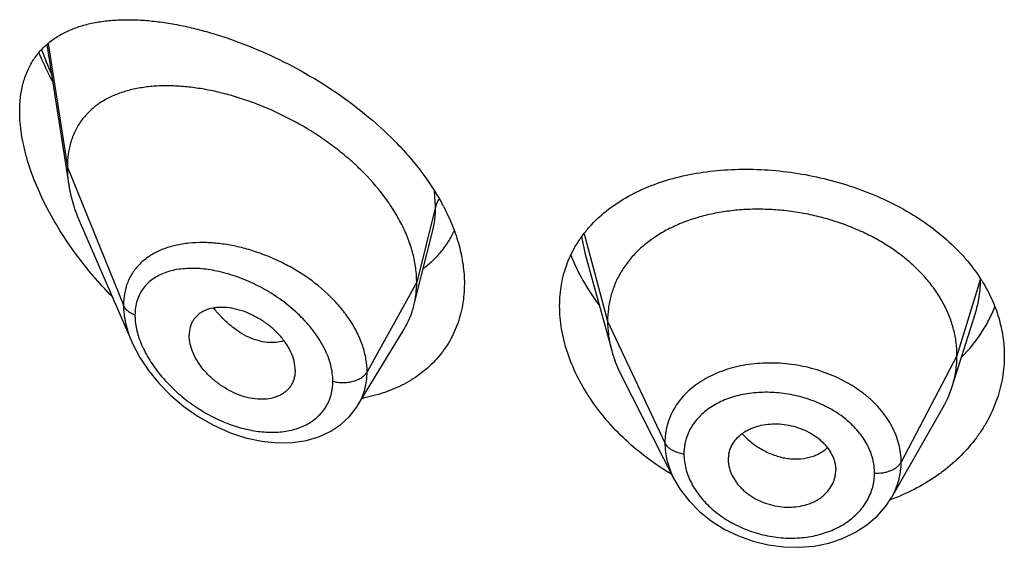
# Model space of a CAD drawing. Units: inches. Extents: x 0 to 21.9, y 3.3 to 15.3.
# Drawn here: x 20.5 to 20.8, y 10.7 to 10.9 of the extents above; entities that cross this region are included whole.
import ezdxf

# ---------------------------------------------------------------- set-up
doc = ezdxf.new("R2010")
doc.units = ezdxf.units.IN
doc.header["$LTSCALE"] = 1.21
doc.header["$MEASUREMENT"] = 0
doc.layers.get('0').update_dxf_attribs({"linetype": 'CONTINUOUS'})

msp = doc.modelspace()

# ---------------------------------------------------------------- linework, layer by layer
at = {"color": 7, "linetype": 'Continuous'}
for p, q in [((20.4836969199, 10.856621507), (20.4906466591, 10.8124084297)), ((20.494225254, 10.8004593365), (20.5104684581, 10.7630158907)), ((20.6017277415, 10.7840246422), (20.6051606412, 10.7976104077)), ((20.6532255196, 10.7905886054), (20.661574477, 10.7602380101)), ((20.5993019523, 10.7744212534), (20.6017277415, 10.7840246422)), ((20.7687865103, 10.7489051651), (20.7760061821, 10.771747366)), ((20.5816997952, 10.7430628585), (20.596199122, 10.7669802371)), ((20.5619258222, 10.7540882892), (20.5617823445, 10.7523952772)), ((20.6646784618, 10.7522883866), (20.6811941814, 10.7198837639)), ((20.5816971827, 10.7430585501), (20.5816997819, 10.7430628365)), ((20.749729458, 10.7140761492), (20.7658316389, 10.7421807175)), ((20.6982819434, 10.7258918331), (20.6982981616, 10.7253489575)), ((20.698297326, 10.7253490271), (20.6984935999, 10.7238511206)), ((20.7319060938, 10.7245999355), (20.7321211348, 10.7225503488)), ((20.7321050004, 10.7220179118), (20.7321211348, 10.7225503488))]:
    msp.add_line(p, q, dxfattribs=at)
at = {"color": 9, "linetype": 'Continuous'}
for p, q in [((20.4841308231, 10.8569424785), (20.4901923427, 10.8179911026)), ((20.4901923427, 10.8179911026), (20.5078719119, 10.7745107726)), ((20.6061170284, 10.8055721342), (20.6057987146, 10.8104744215)), ((20.6061170284, 10.8055721342), (20.6001923427, 10.7817535685)), ((20.6520757492, 10.7960344448), (20.6532255005, 10.7905886119)), ((20.6529035372, 10.797025978), (20.6602923414, 10.7694882545)), ((20.7777296431, 10.7828547533), (20.7702923414, 10.7586381283)), ((20.6001923427, 10.7817535685), (20.5845629672, 10.7535854869)), ((20.6602923414, 10.7694882545), (20.6783273562, 10.7312103614)), ((20.7702923414, 10.7586381283), (20.7527174444, 10.7251489512))]:
    msp.add_line(p, q, dxfattribs=at)
at = {"color": 7, "linetype": 'Continuous'}
for points in [[(20.5104499833, 10.7630586037), (20.5108030619, 10.7622656275), (20.5129824307, 10.7581169458), (20.5157094341, 10.7540127218), (20.5189591778, 10.7500212889), (20.5226947815, 10.7462185467), (20.5268667651, 10.7426828766), (20.5314108241, 10.7394956492), (20.536236389, 10.7367415581), (20.5412432313, 10.7344905786), (20.5463267431, 10.7327950971), (20.5513859564, 10.7316886347), (20.5563246102, 10.7311856565), (20.5610515523, 10.7312828337), (20.5654815185, 10.7319606579), (20.5695381698, 10.7331782292), (20.573160923, 10.7348767556), (20.5763199159, 10.7369949452), (20.5790167451, 10.7394930582), (20.5812376546, 10.7423326256), (20.5816966672, 10.7430577384)], [(20.6811959826, 10.719880382), (20.6831639688, 10.7165395982), (20.6859289683, 10.7129315748), (20.6892100192, 10.7096015149), (20.6929381666, 10.7066208671), (20.6970414539, 10.7040331427), (20.7014547615, 10.70188062), (20.7060964487, 10.7002105101), (20.7108839281, 10.6990442275), (20.7157392021, 10.6984016732), (20.7205809935, 10.6982904407), (20.7253274092, 10.6987041963), (20.7299131429, 10.6996402175), (20.7342634217, 10.7010843983), (20.7382985433, 10.7030099603), (20.7419527307, 10.7053818655), (20.7451496313, 10.7081425665), (20.7478413822, 10.7112204537), (20.7497026019, 10.7140295289)]]:
    msp.add_lwpolyline(points, dxfattribs=at)
at = {"color": 9, "linetype": 'Continuous'}
for centre, radius, start, end in [((20.5818507743, 10.8907279445), 0.1059581488, 199.7262138123, 204.0582018105), ((20.5386204146, 10.7729943748), 0.0273033079, 196.2988647667, 199.3422962797)]:
    msp.add_arc(centre, radius, start, end, dxfattribs=at)
at = {"color": 7, "linetype": 'Continuous'}
for centre, radius, start, end in [((20.5459250945, 10.7727861198), 0.0707905403, 27.6538424478, 28.6207697284), ((20.7336945061, 10.754493159), 0.0523835805, 31.8241101541, 32.7692325245), ((20.7360102161, 10.759296364), 0.0343840459, 330.1468377763, 342.4096321827), ((20.5737247061, 10.7962955082), 0.0519059488, 280.3364685232, 280.7530906674), ((20.7077495716, 10.7258915197), 0.0094676282, 167.8620516885, 179.9981033021), ((20.7225017662, 10.7225584569), 0.0096196198, 347.8553193073999, 356.7779481367), ((20.7266562612, 10.7759511067), 0.0666263174, 290.4277985035, 292.6018887108), ((20.726293835, 10.7769047965), 0.067646529, 289.9053585333, 290.4335334485)]:
    msp.add_arc(centre, radius, start, end, dxfattribs=at)
for points, knots in [([(20.4751923427, 10.8356040116), (20.4751923427, 10.8372014041), (20.47537239, 10.8402963928), (20.4762456415, 10.8447192491), (20.4776918199, 10.8487141869), (20.479673945, 10.8522469146), (20.4821430958, 10.8553020423), (20.4850447395, 10.8578815772), (20.4883261116, 10.8600012501), (20.4913165238, 10.8613934949), (20.4938454708, 10.8623039825), (20.4965158064, 10.8630976848), (20.5000305473, 10.8638429435), (20.5044445569, 10.8643619616), (20.5090728244, 10.8645323295), (20.513893333, 10.864368086), (20.5188857633, 10.863880875), (20.5240302169, 10.863079984), (20.5293066389, 10.861972262), (20.5346944956, 10.8605632605), (20.5420927218, 10.8582582809), (20.5514645166, 10.8546321726), (20.5626049283, 10.8491948772), (20.5735217611, 10.842644591), (20.5839028035, 10.8350356794), (20.5918604094, 10.8278482591), (20.5976189271, 10.8216403668), (20.6027918836, 10.8153010001), (20.6061497739, 10.8102066704), (20.6080656956, 10.8066955032)], [0, 0, 0, 0, 0.0282458019, 0.0546440805, 0.0794480702, 0.1030549021, 0.1259399375, 0.1485845599, 0.1714159119, 0.194775471, 0.2067399259, 0.2189233347, 0.2440112945, 0.2701566462, 0.297419773, 0.3258276633, 0.3553815688, 0.3860644167, 0.4178441233, 0.4506752898, 0.4845006495, 0.554825014, 0.6281198118, 0.7034464086, 0.7796428921999999, 0.8553716635999999, 0.8926388795999999, 0.9292723265999999, 1, 1, 1, 1]), ([(20.4812362495, 10.8539999501), (20.4815499735, 10.8532571344), (20.4828520733, 10.8502737404), (20.4842904149, 10.8473502435), (20.4854381807, 10.8451872517)], [0, 0, 0, 0, 0.2477260173, 1, 1, 1, 1]), ([(20.6001923427, 10.7817535685), (20.6001923427, 10.7832430716), (20.5999814297, 10.7862813136), (20.5990762385, 10.7908436516), (20.5975931132, 10.795437155), (20.5955598886, 10.8000095353), (20.5930072473, 10.8045148719), (20.5889129255, 10.8104405225), (20.5840003583, 10.8159693639), (20.5784698591, 10.8210272605), (20.5740080573, 10.8246063689), (20.5693188841, 10.8279152988), (20.5628606801, 10.8319273176), (20.5561356658, 10.8353570292), (20.5492592649, 10.8381697385), (20.5441359902, 10.8399390371), (20.5390466549, 10.8413770464), (20.5340242913, 10.8424768658), (20.5291008097, 10.8432323766), (20.5243082591, 10.8436372039), (20.5196791577, 10.8436824603), (20.5152460771, 10.8433591221), (20.5110402289, 10.8426564068), (20.5070939222, 10.8415616978), (20.5034429695, 10.8400609757), (20.5001293953, 10.8381394282), (20.4972011388, 10.8357865311), (20.4951296527, 10.8334657285), (20.4937272569, 10.8314147465), (20.4924806161, 10.8292037625), (20.4912551939, 10.82616324), (20.4903758185, 10.8221877948), (20.4901923427, 10.8194135321), (20.4901923427, 10.8179911026)], [0, 0, 0, 0, 0.028950055, 0.0589905987, 0.0901938781, 0.1225708138, 0.1560860436, 0.190687861, 0.2624177625, 0.2991879738, 0.3362878669, 0.3735092854, 0.4106648769, 0.4839969939, 0.5198685621, 0.5550084671, 0.5892846286, 0.6226006274, 0.6548734344, 0.6860288561, 0.7160022138, 0.7447575376000001, 0.7723098496999999, 0.7987468354, 0.8241891561, 0.8488252301000001, 0.8729388431999999, 0.8969016236, 0.9089735847, 0.9211772492, 0.9461802984000001, 0.9723535881, 1, 1, 1, 1]), ([(20.5042841764, 10.7772621144), (20.5022175141, 10.7793776033), (20.4982296266, 10.7837531885), (20.4927354413, 10.7907047903), (20.4877962517, 10.7979891268), (20.4835045474, 10.8055203817), (20.4799673882, 10.8131853869), (20.4777138132, 10.8196530054), (20.476416113, 10.8247635904), (20.4755043795, 10.8296062512), (20.4751923427, 10.8332361685), (20.4751923427, 10.8356040116)], [0, 0, 0, 0, 0.1331550796, 0.2662978067, 0.3986175495000001, 0.5290351301, 0.656141692, 0.7782030651, 0.8367747179999999, 0.8933903959999999, 1, 1, 1, 1]), ([(20.4901923427, 10.8179911026), (20.4901923427, 10.8175368832), (20.4902326052, 10.8156688444), (20.4904271072, 10.8138051878), (20.4906466591, 10.8124084297)], [0, 0, 0, 0, 0.2431415274, 1, 1, 1, 1]), ([(20.6545979788, 10.799223622), (20.6561929406, 10.8010240479), (20.6597857589, 10.8044074885), (20.666047049, 10.8086294289), (20.6731493518, 10.812054581), (20.6809681566, 10.8146613263), (20.6893773921, 10.816437016), (20.6982432835, 10.8173720301), (20.7074233087, 10.8174610195), (20.7167653397, 10.8167037237), (20.7261086237, 10.8151067417), (20.7352863935, 10.8126852379), (20.744129797, 10.8094644165), (20.7524726695, 10.805480416), (20.760156164, 10.8007809821), (20.7670334473, 10.7954245805), (20.7729705881, 10.7894839817), (20.7762896438, 10.7851018688), (20.7777416262, 10.7828461257)], [0, 0, 0, 0, 0.0520179866, 0.1061167112, 0.1627240128, 0.2220146478, 0.2839351932, 0.3482356035, 0.4145029163, 0.48219235, 0.550664954, 0.6192295071, 0.6871921595, 0.7539099079000001, 0.8188424565000001, 0.8816010398999999, 0.9419836977, 1, 1, 1, 1]), ([(20.4906466591, 10.8124084297), (20.490961226, 10.8104071988), (20.4919154376, 10.806336435), (20.4933734358, 10.802422877), (20.494225254, 10.8004593365)], [0, 0, 0, 0, 0.486253011, 1, 1, 1, 1]), ([(20.6086290768, 10.8056420356), (20.609674662, 10.8036463255), (20.6115380824, 10.7996294262), (20.6136196986, 10.7934595168), (20.6148942237, 10.7873337358), (20.6151923427, 10.7832538081), (20.6151923427, 10.7812571077)], [0, 0, 0, 0, 0.2652384916, 0.5202194849, 0.7649371239, 1, 1, 1, 1]), ([(20.7702923414, 10.7586381283), (20.7702923414, 10.7600222646), (20.7701193046, 10.7627914348), (20.7693205991, 10.7669035604), (20.7680109119, 10.7709520397), (20.7661976793, 10.7749199922), (20.7638852654, 10.7787574705), (20.7611067158, 10.7824282397), (20.7578917641, 10.7859033014), (20.7542694365, 10.789153863), (20.7502706405, 10.792149852), (20.745937387, 10.7948726405), (20.7413114409, 10.7973029167), (20.7364349995, 10.7994208777), (20.7313517626, 10.801206208), (20.7261104342, 10.8026483453), (20.7207599531, 10.8037363081), (20.7153497599, 10.8044589046), (20.7099314307, 10.8048048852), (20.7045593966, 10.8047740282), (20.6992889548, 10.8043656847), (20.6941751112, 10.80357907), (20.6892721881, 10.8024124596), (20.6846283522, 10.8008838458), (20.6802884123, 10.7990108627), (20.6762944412, 10.7968096332), (20.6726805277, 10.7942870119), (20.6694703646, 10.7914492498), (20.6666833342, 10.7883136026), (20.6643540195, 10.7849032914), (20.6625368512, 10.7812600892), (20.6614499034, 10.7780811797), (20.6608452485, 10.7754907612), (20.660414341, 10.7728517634), (20.6602923414, 10.7708371139), (20.6602923414, 10.7694882545)], [0, 0, 0, 0, 0.0274181667, 0.0547825641, 0.0827711095, 0.1115101416, 0.1410110293, 0.1713420094, 0.2025491598, 0.2346462358, 0.2676190459, 0.3014068641, 0.33591552, 0.3710317728, 0.40662769, 0.4425498753, 0.4786311156, 0.5147010897, 0.5505868939, 0.586094682, 0.6210291018, 0.6552081446, 0.6884808845, 0.7207478136, 0.7519318792, 0.7819812265, 0.8109315197, 0.8390578713, 0.8666596856000001, 0.8938252844, 0.920623317, 0.9470637375, 0.9601647623, 0.9732806291, 1, 1, 1, 1]), ([(20.6023382504, 10.786167371), (20.6033683733, 10.7869329517), (20.605336709, 10.7885839384), (20.6079634724, 10.7914025043), (20.6102241695, 10.7945346424), (20.6114613366, 10.7968015845), (20.6120097671, 10.7979727476)], [0, 0, 0, 0, 0.2498722029, 0.498747213, 0.7482288897, 1, 1, 1, 1]), ([(20.6451923427, 10.7742813187), (20.6451923427, 10.7754473356), (20.645291195, 10.7777633142), (20.6457439453, 10.7811873014), (20.6464979946, 10.7845167552), (20.6475487143, 10.7877362718), (20.6488897073, 10.7908326585), (20.6505136142, 10.7937936234), (20.6524106738, 10.796608323), (20.6538425935, 10.7983709275), (20.6545979788, 10.799223622)], [0, 0, 0, 0, 0.128327316, 0.2547375406, 0.3796194864, 0.5034971582, 0.6269210115999999, 0.75044513, 0.8746280117, 1, 1, 1, 1]), ([(20.6487255597, 10.7903217588), (20.649791668, 10.7875889985), (20.6523894238, 10.7821668322), (20.6556798998, 10.777140779), (20.6575035014, 10.7746879291)], [0, 0, 0, 0, 0.4897230791, 1, 1, 1, 1]), ([(20.7782033088, 10.7821157221), (20.7793306695, 10.7802990641), (20.7813373905, 10.7765704377), (20.783550078, 10.7706915606), (20.7848914429, 10.7646768475), (20.7851923427, 10.7606110224), (20.7851923427, 10.7585930129)], [0, 0, 0, 0, 0.2582074417, 0.5097093612, 0.7562877445999999, 1, 1, 1, 1]), ([(20.6151923427, 10.7812571077), (20.6151923427, 10.7790269075), (20.6149197551, 10.7756986153), (20.6139716844, 10.7714076976), (20.6129894873, 10.7683342846), (20.6117368155, 10.7653959039), (20.6102215012, 10.7626065991), (20.6084537768, 10.7599798439), (20.60644472, 10.7575282045), (20.604207325, 10.7552626173), (20.6017552996, 10.7531930544), (20.5991032771, 10.7513277703), (20.5952947866, 10.7491066267), (20.5900913387, 10.7468796139), (20.5856780344, 10.7457319064), (20.5834091639, 10.7453010105)], [0, 0, 0, 0, 0.127783822, 0.190076061, 0.2515300419, 0.3123725513, 0.3728309294, 0.4331367507, 0.49351561, 0.5541796335, 0.6153233657, 0.6771192264, 0.7397159965000001, 0.8676768277, 1, 1, 1, 1]), ([(20.5993019523, 10.7744212534), (20.5996003537, 10.7756027922), (20.6000487201, 10.7780361359), (20.6001923427, 10.7805054232), (20.6001923427, 10.7817535685)], [0, 0, 0, 0, 0.4940189718, 1, 1, 1, 1]), ([(20.5619258222, 10.7540882892), (20.5619258222, 10.7550326236), (20.5616597933, 10.7570016063), (20.5606225802, 10.7598960814), (20.5589798291, 10.7627284806), (20.5568285176, 10.7653959096), (20.5542603537, 10.7678003028), (20.5513930258, 10.7698764729), (20.5483369947, 10.7715757599), (20.5451910472, 10.7728511762), (20.5420488266, 10.7736495618), (20.5394707531, 10.7739112367), (20.5375061679, 10.7738546928), (20.5356955963, 10.7736322343), (20.5339863007, 10.7731495341), (20.5324678676, 10.7723774741), (20.5314619231, 10.7716754894), (20.5305827212, 10.7708460392), (20.5298457053, 10.769891849), (20.5292634607, 10.7688217661), (20.5286912795, 10.7672338302), (20.5285292757, 10.7659419477), (20.5285292757, 10.765073602)], [0, 0, 0, 0, 0.0586813442, 0.122124966, 0.1899797516, 0.2611773352, 0.3343369024, 0.4079460364, 0.4806212018, 0.5511141708, 0.6182968852, 0.6814397563, 0.7114015601000001, 0.7402567003, 0.7947012469, 0.8205939844, 0.8458256614, 0.8706630682, 0.8954158492000001, 0.9204337373999999, 0.946040623, 1, 1, 1, 1]), ([(20.596199122, 10.7669802371), (20.5968936928, 10.7681259355), (20.5981194072, 10.7705387288), (20.5989701502, 10.7731074624), (20.5993019523, 10.7744212534)], [0, 0, 0, 0, 0.4971712476, 1, 1, 1, 1]), ([(20.6803871933, 10.7212860164), (20.6752169736, 10.7243759413), (20.6679781035, 10.7297862025), (20.6598187028, 10.738314781), (20.6546700644, 10.7451087899), (20.65053519, 10.7522308891), (20.6474983408, 10.7595481285), (20.6456308359, 10.7669156963), (20.6451923427, 10.7718635325), (20.6451923427, 10.7742813187)], [0, 0, 0, 0, 0.2725472549, 0.4048076924, 0.5332793372, 0.6573199732, 0.7764738386, 0.8905960022, 1, 1, 1, 1]), ([(20.7718529175, 10.7582708612), (20.7741045791, 10.7605687428), (20.7771519855, 10.7643099977), (20.780365745, 10.7697716267), (20.7816636982, 10.7726082306), (20.7822310496, 10.77404452)], [0, 0, 0, 0, 0.5082808925, 0.7560190554, 1, 1, 1, 1]), ([(20.6602923414, 10.7694882545), (20.6602923414, 10.7687170166), (20.6603457021, 10.7671725012), (20.6606700737, 10.7640666706), (20.6611562535, 10.7617586519), (20.6615744744, 10.7602380151)], [0, 0, 0, 0, 0.2471148262, 0.4946762437, 1, 1, 1, 1]), ([(20.5617823586, 10.7523952708), (20.5617121823, 10.7519905688), (20.5615210981, 10.7511983775), (20.5610768785, 10.7500712265), (20.5604836336, 10.7490334099), (20.5597467971, 10.7480977119), (20.558877872, 10.7472727798), (20.5578898867, 10.7465631898), (20.556792557, 10.7459764917), (20.5551756122, 10.7453546421), (20.5529340129, 10.7449132007), (20.5500716957, 10.7448928176), (20.547608087, 10.7452739261), (20.5456089893, 10.7458084161), (20.5435652398, 10.7465142235), (20.5410508226, 10.7476806894), (20.538188335, 10.7494649042), (20.535535036, 10.7515964752), (20.5331806499, 10.754021949), (20.5312153344, 10.756670157), (20.5297190922, 10.7594509792), (20.5287747883, 10.7622629485), (20.5285292757, 10.7641632636), (20.5285292757, 10.765073602)], [0, 0, 0, 0, 0.0261628859, 0.0517213736, 0.0769249643, 0.1020324442, 0.1273113307, 0.1529928288, 0.1792829277, 0.206349599, 0.2631019738, 0.3236457717, 0.3878459349, 0.4212293087, 0.4553670617, 0.5254653568, 0.597251061, 0.6697196804, 0.7417265115, 0.8119759223999999, 0.879133354, 0.9420144009999999, 1, 1, 1, 1]), ([(20.6615744744, 10.7602380151), (20.6617583113, 10.7595695903), (20.662586606, 10.7568445538), (20.663700231, 10.7542076834), (20.664678465, 10.7522883804)], [0, 0, 0, 0, 0.2434602009, 1, 1, 1, 1]), ([(20.7851923427, 10.7585930129), (20.7851923427, 10.7563307144), (20.7848142987, 10.7517798461), (20.7831214042, 10.7451023403), (20.7808100592, 10.7397780727), (20.7784544861, 10.7357133517), (20.775728173, 10.7317360756), (20.7716890214, 10.7270621164), (20.7669657313, 10.7229431979), (20.7627949938, 10.719982424), (20.7583101231, 10.7172212664), (20.7547263661, 10.7154676732), (20.7522624709, 10.7144418538)], [0, 0, 0, 0, 0.1162630646, 0.2334102384, 0.3525535693, 0.4132006458, 0.4746535034, 0.600149526, 0.7294814892, 0.7956679509000001, 0.8628404918000001, 1, 1, 1, 1]), ([(20.7687865151, 10.7489051738), (20.7692814637, 10.750471141), (20.7698520953, 10.7528800519), (20.7702305071, 10.7561544873), (20.7702923414, 10.7578070626), (20.7702923414, 10.7586381283)], [0, 0, 0, 0, 0.4985822412, 0.7477022337, 1, 1, 1, 1]), ([(20.6984935999, 10.7278822412), (20.6986525844, 10.7286221847), (20.6991548872, 10.7300812661), (20.700400588, 10.7320645987), (20.7018007284, 10.733488828), (20.7031127632, 10.7344711166), (20.7042067095, 10.7351313116), (20.7053865372, 10.7357031056), (20.7070780193, 10.736352644), (20.7093513502, 10.7369271529), (20.7122196176, 10.737232103), (20.7151800649, 10.7371436127), (20.7181400599, 10.7366446718), (20.7210116051, 10.7357736058), (20.7232787064, 10.734758006), (20.7249710783, 10.7337822188), (20.7261583765, 10.7329791617), (20.7272592758, 10.7321045022), (20.7285791397, 10.730864388), (20.7299785847, 10.7291753686), (20.7312259587, 10.7269623993), (20.7317427219, 10.725386634), (20.7319060938, 10.7245999355)], [0, 0, 0, 0, 0.0528010668, 0.1064934752, 0.1621536582, 0.1910318917, 0.220690397, 0.2511489961, 0.2823832695, 0.3469754779, 0.4140667183, 0.4830151656, 0.5529512011, 0.6228657414000001, 0.6918373834999999, 0.725722577, 0.7590606990000001, 0.7917469309, 0.8237059140999999, 0.8852982009, 0.9439441770999999, 1, 1, 1, 1]), ([(20.6984935999, 10.7238511206), (20.6986562066, 10.723055714), (20.699171482, 10.7214594035), (20.7001920315, 10.7196040048), (20.7012236509, 10.7181918388), (20.7021151806, 10.717165049), (20.7031096521, 10.7161936744), (20.7042016562, 10.7152883994), (20.7053800097, 10.71445468), (20.7070596074, 10.7134403049), (20.7093140212, 10.7123817259), (20.7121788779, 10.7114754621), (20.715138874, 10.7109628957), (20.7181049287, 10.7108821527), (20.7209836677, 10.7112127826), (20.7232665959, 10.7118207222), (20.7249671613, 10.712501891), (20.72615567, 10.7131000157), (20.7272579485, 10.7137880262), (20.7285800071, 10.7148083455), (20.7299875432, 10.716277604), (20.7312380194, 10.718303595), (20.7317452178, 10.7197854016), (20.7319060938, 10.7205346717)], [0, 0, 0, 0, 0.056133538, 0.1150438234, 0.1456235077, 0.176934296, 0.2089515688, 0.2416353688, 0.2749062798, 0.3086615893, 0.3772057815, 0.4465351423, 0.5158328869, 0.5842248218, 0.6509774467, 0.7155357227, 0.7468753298, 0.7775134379, 0.8074115329000001, 0.8365703304000001, 0.8928299039, 0.9470131981000001, 1, 1, 1, 1])]:
    msp.add_open_spline(points, degree=3, knots=knots, dxfattribs=at)
at = {"color": 9, "linetype": 'Continuous'}
for points, knots in [([(20.6072332414, 10.8079821384), (20.606973815, 10.8076088622), (20.6065238423, 10.8068364585), (20.6062219059, 10.8059937114), (20.6061170284, 10.8055721341)], [0, 0, 0, 0, 0.5113311088, 1, 1, 1, 1]), ([(20.6051684046, 10.7976412043), (20.6054879215, 10.7989113459), (20.6059666241, 10.8015440143), (20.6061169987, 10.8042142941), (20.6061170283, 10.8055721335)], [0, 0, 0, 0, 0.4909794831, 1, 1, 1, 1]), ([(20.5845629672, 10.7535854869), (20.5845629308, 10.7549280497), (20.5843166501, 10.7576788814), (20.5832705057, 10.7617794336), (20.5815712834, 10.7658638538), (20.5792638683, 10.7698581452), (20.5764035714, 10.7736966394), (20.5718995059, 10.7785737492), (20.5666121525, 10.7828419257), (20.5608129703, 10.7864369042), (20.5562467119, 10.7887781137), (20.5515583474, 10.7907264281), (20.5468169092, 10.7922716865), (20.5420851341, 10.793397023), (20.537423999, 10.7940933492), (20.5328924781, 10.7943503784), (20.5299277086, 10.7942207816), (20.5284867967, 10.7940745958)], [0, 0, 0, 0, 0.0530114266, 0.1084421484, 0.1664934206, 0.227130676, 0.290131708, 0.355111496, 0.4888865072, 0.5567027225, 0.6243399811, 0.6912602459, 0.7569701689, 0.8210374793, 0.883087287, 0.9428131791, 1, 1, 1, 1]), ([(20.5284867967, 10.7940745958), (20.5270448794, 10.793928308), (20.5242453514, 10.793480278), (20.5202728487, 10.7922752061), (20.5172661367, 10.7908151316), (20.5151232506, 10.7893830797), (20.513663822, 10.7881897737), (20.5123465098, 10.7868688556), (20.5111813309, 10.7854231058), (20.5101775483, 10.783857115), (20.5093440891, 10.7821769342), (20.5086883047, 10.7803900007), (20.5080511029, 10.7778468615), (20.5078719636, 10.7758518681), (20.5078719117, 10.7745107731)], [0, 0, 0, 0, 0.1381066518, 0.2693140812, 0.3942845081, 0.4549130917, 0.514592712, 0.5736252533, 0.6323630127000001, 0.6911932098000001, 0.7505212893000001, 0.8107339198000001, 0.8722060965, 1, 1, 1, 1]), ([(20.5737936074, 10.7506096244), (20.5737935644, 10.751453503), (20.5736711394, 10.7531790684), (20.5731512362, 10.7557743434), (20.572302364, 10.7583961029), (20.5711413995, 10.7610113223), (20.5696900832, 10.7635902192), (20.5679749541, 10.7661063399), (20.5660219916, 10.7685349885), (20.5631259891, 10.7716440491), (20.559079437, 10.7751855973), (20.553760241, 10.7788151293), (20.5481464425, 10.7817789491), (20.5424138894, 10.7840276732), (20.5367197573, 10.785522619), (20.5320446443, 10.7861205064), (20.5284630245, 10.7861598756), (20.5259247086, 10.7859729946), (20.5235087836, 10.7855639283), (20.5212367043, 10.7849253214), (20.5191320568, 10.7840501115), (20.5172207069, 10.7829324661), (20.5155310512, 10.7815688688), (20.5140945809, 10.779959517), (20.5129422102, 10.7781130381), (20.512101679, 10.7760461083), (20.5115942356, 10.7737848225), (20.5114876052, 10.7722101554), (20.5114875597, 10.7714048598)], [0, 0, 0, 0, 0.0288376486, 0.0589081476, 0.09024360669999999, 0.122816303, 0.1565273093, 0.1912317361, 0.2267591842, 0.2629211965, 0.3363236656, 0.4099692222, 0.4825067401, 0.5528032443, 0.6199409229999999, 0.6832136417, 0.7132710441, 0.7422227973000001, 0.7700728753, 0.7968666619, 0.8227036951000001, 0.8477553461, 0.8722749340000001, 0.8965981705, 0.9211278698, 0.9462890825, 0.9724808407, 1, 1, 1, 1]), ([(20.7760108967, 10.7717622937), (20.7765775968, 10.7735579665), (20.7774467192, 10.7772257622), (20.7777297845, 10.7809849452), (20.7777296431, 10.782854753)], [0, 0, 0, 0, 0.5017541485, 1, 1, 1, 1]), ([(20.5114875597, 10.7714048598), (20.5110602961, 10.771570106), (20.5102579462, 10.7719473932), (20.5092076574, 10.7726764377), (20.5083888088, 10.7735259203), (20.5080067006, 10.7741792863), (20.5078719119, 10.7745107726)], [0, 0, 0, 0, 0.2811333526, 0.5415829803, 0.7803967166, 1, 1, 1, 1]), ([(20.5078719119, 10.7745107726), (20.5078720154, 10.7726204809), (20.508237695, 10.7697173586), (20.509303508, 10.7659257083), (20.510037682, 10.7640120686), (20.5104509699, 10.7630562716)], [0, 0, 0, 0, 0.4802335233, 0.7354490370000001, 1, 1, 1, 1]), ([(20.5583733929, 10.763359733), (20.5575593316, 10.7630797478), (20.5558043836, 10.7627144916), (20.5530374866, 10.7627434801), (20.550144463, 10.7633186039), (20.5471965089, 10.7644297998), (20.5442720379, 10.7660707105), (20.5414336349, 10.7681871999), (20.538735329, 10.7707156352), (20.5370872474, 10.7726152805), (20.5363004323, 10.7736180151)], [0, 0, 0, 0, 0.1000745508, 0.2061800478, 0.3196939645, 0.4412183971, 0.5709132593, 0.7082298136, 0.8518314327, 1, 1, 1, 1]), ([(20.5114875597, 10.7714048598), (20.5114875958, 10.7709145404), (20.5115723633, 10.7688628878), (20.5119764689, 10.7668305761), (20.5124144033, 10.7653317644)], [0, 0, 0, 0, 0.2389703249, 1, 1, 1, 1]), ([(20.5128581953, 10.7639512182), (20.5134515137, 10.7622579349), (20.5145957122, 10.759761786), (20.5164903566, 10.7566009939), (20.518685134, 10.7534549559), (20.5218498125, 10.7497455614), (20.5261593338, 10.7457446829), (20.5308738707, 10.7422491221), (20.5358738835, 10.7393278431), (20.5410475677, 10.7370372675), (20.5462851682, 10.7354292923), (20.5514722376, 10.734553479), (20.5564845115, 10.7344534566), (20.5611826251, 10.7351674369), (20.5647560911, 10.7364872005), (20.5672598032, 10.7379667284), (20.5689272859, 10.7392654825), (20.5703828082, 10.7407603832), (20.5716048345, 10.7424397169), (20.5725760118, 10.7442868787), (20.5732791285, 10.7462841314), (20.573702703, 10.7484085505), (20.5737935785, 10.7498691477), (20.5737936074, 10.7506096244)], [0, 0, 0, 0, 0.0656722409, 0.0999132985, 0.1348301934, 0.2059684335, 0.2778980572, 0.3496267391, 0.4203571758, 0.4894285255, 0.5562695122, 0.6203809325, 0.6813664073000001, 0.7389965523, 0.7933664415999999, 0.8195476704000001, 0.8451986355, 0.8704969845, 0.8956663654000001, 0.9209539125, 0.9466136834000001, 0.9728970281999999, 1, 1, 1, 1]), ([(20.7527174444, 10.7251489512), (20.7527174435, 10.7260900798), (20.7525980585, 10.727987104), (20.7520525838, 10.7308080981), (20.7511519151, 10.7335909087), (20.7499113381, 10.7363115865), (20.7483342337, 10.7389406996), (20.7464433494, 10.7414578278), (20.7442547841, 10.7438392079), (20.7417874489, 10.7460608043), (20.7390667354, 10.7481039473), (20.7351089553, 10.750591117), (20.7307967867, 10.7526337594), (20.7262428862, 10.7541957294), (20.7215241375, 10.7554397291), (20.7166823993, 10.7561762265), (20.7118264363, 10.7563798594), (20.7070704961, 10.7562391788), (20.7013223262, 10.7554375488), (20.6958912677, 10.7537522796), (20.6919358901, 10.7519009797), (20.6883831007, 10.7498002702), (20.685254299, 10.7472310313), (20.6827031768, 10.744259246), (20.6811245748, 10.7418899981), (20.6798848719, 10.739371774), (20.6791358179, 10.7371722773), (20.6787147924, 10.7353709619), (20.6784146882, 10.7335382841), (20.6783273554, 10.732141698), (20.6783273562, 10.7312103614)], [0, 0, 0, 0, 0.0273663991, 0.0550953649, 0.0833382245, 0.1122200832, 0.1418576837, 0.1723125839, 0.2036108524, 0.2357583616, 0.2687219067, 0.3024211316, 0.371565025, 0.4068187627000001, 0.4423164982, 0.5133669154, 0.5486457746, 0.5835431013, 0.6516227864999999, 0.7167240367000001, 0.7480207054000001, 0.7784311894, 0.8366091943999999, 0.8646355348, 0.8920998648999999, 0.9191635406, 0.9460299428, 0.9594593411, 0.972918335, 1, 1, 1, 1]), ([(20.5737936074, 10.7506096244), (20.5743050684, 10.750464301), (20.5753640625, 10.7502464882), (20.5769872776, 10.7501349833), (20.5786124919, 10.7502360257), (20.5801730121, 10.7505458435), (20.5816055576, 10.7510520159), (20.5828524822, 10.7517357642), (20.5838629644, 10.7525711194), (20.5843711432, 10.7532397646), (20.5845629672, 10.7535854869)], [0, 0, 0, 0, 0.1340861443, 0.271595471, 0.4091971251, 0.5435232047999999, 0.6715417579999999, 0.7908950943, 0.9002942548, 1, 1, 1, 1]), ([(20.5816997907, 10.7430628314), (20.5821680648, 10.7438353905), (20.5830007136, 10.7454530955), (20.5839023171, 10.7480444507), (20.5844454422, 10.7507741103), (20.5845629463, 10.7526423891), (20.5845629669, 10.7535854865)], [0, 0, 0, 0, 0.2456077922, 0.4927499319, 0.7435991367, 1, 1, 1, 1]), ([(20.7443392155, 10.7216759482), (20.7443392255, 10.7224326737), (20.7442413214, 10.7239596343), (20.743793556, 10.7262311125), (20.7430542471, 10.7284739255), (20.7416835324, 10.7314377059), (20.7397675248, 10.7342188996), (20.7374290977, 10.7367475396), (20.7354258394, 10.738545292), (20.7332224903, 10.7402007819), (20.7300270101, 10.7422204165), (20.7256702441, 10.7443186405), (20.7200814908, 10.7460727339), (20.7142957651, 10.7470486547), (20.708518205, 10.7472045871), (20.7029499518, 10.7465656669), (20.6985840332, 10.7453349644), (20.6953947118, 10.7439452552), (20.6925237789, 10.7423490094), (20.6893934532, 10.7399058159), (20.6869651769, 10.7368641372), (20.6856051689, 10.7341886029), (20.6849911664, 10.7324397944), (20.684645928, 10.7310030798), (20.6843998308, 10.7295362257), (20.6843287204, 10.7284168128), (20.6843287276, 10.7276698473)], [0, 0, 0, 0, 0.0274235567, 0.0552667717, 0.083684067, 0.112795348, 0.1733875514, 0.2050150192, 0.2375002575, 0.2707841696, 0.3047748007, 0.3743748068, 0.4453186007, 0.5163803116, 0.5863280386999999, 0.654088332, 0.7187729039, 0.7498351234, 0.7799934343000001, 0.8376535454999999, 0.8925580141, 0.9194197545999999, 0.9461318658, 0.9595068287, 0.9729301418999999, 1, 1, 1, 1]), ([(20.702643087, 10.7340624893), (20.7035608248, 10.7330569249), (20.7055781681, 10.7311950707), (20.7084272054, 10.7292936786), (20.7108560743, 10.7280619191), (20.7127210009, 10.727302872), (20.7146139983, 10.7267190424), (20.7165161305, 10.7263251778), (20.7184051987, 10.7261205297), (20.7208410334, 10.7260938294), (20.723207119, 10.7264177831), (20.7254047648, 10.7271074289), (20.7269125315, 10.7277868845), (20.7282807434, 10.7286340656), (20.7290954208, 10.7293112694), (20.7294724664, 10.729671825)], [0, 0, 0, 0, 0.1362274439, 0.2732960088, 0.3413055863, 0.4084774362, 0.4745274184, 0.5392543892, 0.6025574144, 0.664338057, 0.782762994, 0.8394395717, 0.8943968813, 0.947797069, 1, 1, 1, 1]), ([(20.6843287276, 10.7276698473), (20.6836486878, 10.7277622869), (20.682348269, 10.7280529809), (20.6808509921, 10.7287072235), (20.6798399787, 10.7293836744), (20.6792080317, 10.7299384776), (20.6786954915, 10.7305437821), (20.6784331094, 10.7309859081), (20.6783273562, 10.7312103614)], [0, 0, 0, 0, 0.2846731389, 0.5494201461, 0.6722553240000001, 0.788063507, 0.8970808029, 1, 1, 1, 1]), ([(20.6783273562, 10.7312103614), (20.6783273629, 10.7302654247), (20.6784482617, 10.7283538547), (20.6789950921, 10.7255013029), (20.6798956043, 10.7226677743), (20.6807103525, 10.7208334294), (20.6811708077, 10.7199294747)], [0, 0, 0, 0, 0.2415532389, 0.4880926908, 0.7406715426999999, 1, 1, 1, 1]), ([(20.6843287276, 10.7276698473), (20.6843287208, 10.7269096886), (20.6844279868, 10.7253694526), (20.6848768885, 10.7230692391), (20.6856154893, 10.7207802625), (20.6866280196, 10.7185240326), (20.687911114, 10.7163276661), (20.6894441283, 10.7142104535), (20.6912118487, 10.7121936171), (20.6931988062, 10.7103000256), (20.6953837551, 10.708547515), (20.6985454532, 10.706404045), (20.7028604826, 10.7041593032), (20.7074975188, 10.7025880723), (20.7113318957, 10.701747371), (20.7151932499, 10.7012040211), (20.720010183, 10.7010831968), (20.7256191971, 10.7018234954), (20.7308292471, 10.7034499749), (20.7354428018, 10.7058974811), (20.7392646305, 10.7090876066), (20.7416959994, 10.7122839409), (20.7430599491, 10.7150579592), (20.7437978583, 10.7172074712), (20.7442437189, 10.7194233932), (20.7443392044, 10.7209254881), (20.7443392155, 10.7216759482)], [0, 0, 0, 0, 0.0271343002, 0.0549141814, 0.0834495141, 0.1128021155, 0.1430183646, 0.1740874556, 0.2059696178, 0.2386157508, 0.2719383894, 0.3058327409, 0.3748487165, 0.4448272740999999, 0.4799021887, 0.5148571835, 0.5839009483, 0.6511703853, 0.7159298197, 0.7777090935, 0.8363814404000001, 0.8923186138, 0.919549135, 0.9464568687999999, 0.9732118976999999, 1, 1, 1, 1]), ([(20.7443392155, 10.7216759482), (20.745228851, 10.721618629), (20.7465677027, 10.7216752389), (20.7482766338, 10.7220367637), (20.7494624363, 10.7224381381), (20.7505288375, 10.7229611429), (20.7514471611, 10.7235924182), (20.7521912975, 10.724315773), (20.7525693669, 10.7248667886), (20.7527174444, 10.7251489512)], [0, 0, 0, 0, 0.2810060582, 0.4180155701, 0.5497619579, 0.674554295, 0.7912660233, 0.899555001, 1, 1, 1, 1]), ([(20.7497294619, 10.7140761217), (20.7502164457, 10.7149262089), (20.7510779298, 10.7166779328), (20.7518664491, 10.7189799326), (20.7523097537, 10.7208557693), (20.7526246867, 10.7227494184), (20.7527174253, 10.7241901502), (20.7527174444, 10.7251489512)], [0, 0, 0, 0, 0.2535005525, 0.5035560826, 0.6278442052000001, 0.7519057768999999, 1, 1, 1, 1])]:
    msp.add_open_spline(points, degree=3, knots=knots, dxfattribs=at)

doc.saveas('drawing.dxf')
